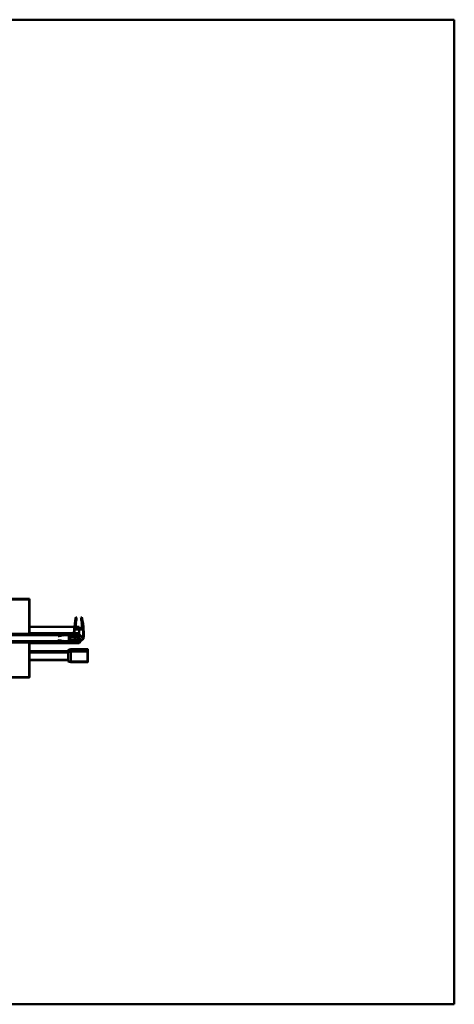
# Model space of a CAD drawing. Units: inches. Extents: x 0 to 2000, y 0 to 1000.
# Drawn here: x 1558 to 2000, y 0 to 1000 of the extents above; entities that cross this region are included whole.
import ezdxf

# ---------------------------------------------------------------- set-up
doc = ezdxf.new("R2010")
doc.units = ezdxf.units.IN
doc.header["$MEASUREMENT"] = 0
doc.layers.add('Calque 1', color=7, linetype='Continuous')

msp = doc.modelspace()

# ---------------------------------------------------------------- linework, layer by layer
at = {"layer": 'Calque 1', "color": 250, "lineweight": 50, "true_color": 0x222226}
for points in [[(0, 1000), (2000, 1000)], [(2000, 0), (2000, 1000)], [(1548.1, 411.3), (1568.1, 411.3)], [(1567.6, 411.8), (1548.6, 411.8)], [(1567.6, 411.8), (1567.6, 375.8)], [(1568.1, 376.3), (1568.1, 411.3)], [(1616.1, 393), (1615.7, 393)], [(1620.9, 393), (1620.5, 393)], [(1613.7, 383.3), (1568.1, 383.3)], [(1613.7, 383.3), (1568.1, 383.3)], [(1613.9, 380.4), (1614.3, 380.8)], [(1614.3, 380.8), (1622.3, 380.8)], [(1614.8, 382), (1621.8, 382)], [(1615.3, 383.5), (1614.9, 383.5)], [(1618.6, 383.3), (1614.9, 383.3)], [(1618.6, 383.3), (1614.9, 383.3)], [(1615, 384), (1615.3, 384)], [(1615.4, 387.7), (1615.3, 387.9)], [(1615.3, 384), (1615.3, 383.5)], [(1615.4, 389.2), (1615.6, 389.4)], [(1618.6, 383.3), (1618.6, 382)], [(1618.6, 380.8), (1618.6, 375.9)], [(1620.9, 389.4), (1621.1, 389.2)], [(1621.3, 387.9), (1621.1, 387.7)], [(1621.3, 384), (1621.6, 384)], [(1621.3, 383.5), (1621.3, 384)], [(1621.6, 383.5), (1621.3, 383.5)], [(1622.3, 380.8), (1622.6, 380.4)], [(932.1, 374.8), (1608.1, 374.8)], [(1548.1, 376.3), (1568.1, 376.3)], [(1568.1, 375.8), (1548.1, 375.8)], [(1568.1, 376.8), (1613.5, 376.8)], [(1568.1, 375.8), (1568.1, 374.8)], [(1568.1, 375.4), (1599.1, 375.4)], [(1597.1, 374.4), (1597.1, 374)], [(1600.9, 374.7), (1600.7, 374.5)], [(1602.4, 374.7), (1602.2, 374.9)], [(1606.1, 374.8), (1606.1, 375.1)], [(1606.6, 374.8), (1606.1, 374.8)], [(1606.6, 375.2), (1606.6, 374.8)], [(1608.1, 368.3), (1608.1, 375.3)], [(1608.1, 368.8), (1608.1, 374.8)], [(1609.7, 376.2), (1609.3, 375.8)], [(1609.3, 367.8), (1609.3, 375.8)], [(1609.3, 375.4), (1614, 375.4)], [(1614.8, 374.7), (1609.3, 374.7)], [(1609.3, 374.1), (1615, 374.1)], [(1614.8, 373.9), (1609.3, 373.9)], [(1609.3, 373.4), (1614.2, 373.4)], [(1614.2, 373.3), (1609.3, 373.3)], [(1615.4, 370.4), (1609.3, 370.4)], [(1615.4, 370.3), (1609.3, 370.3)], [(1613.4, 372.6), (1615.1, 374.3)], [(1618.2, 367.5), (1613.4, 372.3)], [(1615.1, 374.3), (1613.6, 375.9)], [(1615.5, 374.2), (1613.7, 372.4)], [(1613.7, 372.4), (1618.7, 367.5)], [(1613.9, 376.2), (1620.7, 369.4)], [(1614.1, 376.8), (1618.6, 376.8)], [(1615.8, 375), (1614.3, 376.6)], [(1616.4, 373.3), (1614.6, 373.3)], [(1614.7, 373.4), (1616.3, 373.4)], [(1615.7, 373.9), (1615.2, 373.9)], [(1615.4, 375.4), (1616.3, 375.4)], [(1615.4, 374.1), (1615.5, 374.1)], [(1620.4, 369.2), (1615.5, 374.2)], [(1617.5, 376.7), (1615.8, 375)], [(1618.6, 370.4), (1615.8, 370.4)], [(1618.6, 370.3), (1615.8, 370.3)], [(1615.9, 374.6), (1617.7, 376.4)], [(1618.6, 374.7), (1615.9, 374.7)], [(1620.9, 369.7), (1615.9, 374.6)], [(1616.4, 374.1), (1618.6, 374.1)], [(1618.6, 373.9), (1616.6, 373.9)], [(1616.7, 375.4), (1618.6, 375.4)], [(1617.2, 373.4), (1618.6, 373.4)], [(1618.6, 373.3), (1617.2, 373.3)], [(1617.7, 376.4), (1622.6, 371.4)], [(1622.6, 371.9), (1617.8, 376.7)], [(1618.6, 371.9), (1618.6, 375.5)], [(1618.6, 367.5), (1618.6, 371.1)], [(1622.6, 371.4), (1620.9, 369.7)], [(1621, 369.4), (1622.9, 371.3)], [(932.1, 368.8), (1608.1, 368.8)], [(1548.1, 367.8), (1568.1, 367.8)], [(1548.1, 367.3), (1568.1, 367.3)], [(1567.6, 331.8), (1567.6, 367.8)], [(1568.1, 368.8), (1568.1, 367.8)], [(1568.1, 368.2), (1599, 368.2)], [(1568.1, 332.3), (1568.1, 367.3)], [(1618.6, 366.9), (1568.1, 366.9)], [(1597.1, 369.7), (1597.1, 369.2)], [(1600.7, 369.2), (1600.9, 369)], [(1602.2, 368.8), (1602.4, 369)], [(1606.1, 368.8), (1606.6, 368.8)], [(1606.1, 368.5), (1606.1, 368.8)], [(1606.6, 368.8), (1606.6, 368.5)], [(1610, 360.3), (1609.9, 360.3), (1609.6, 360.3), (1609.4, 360.3), (1609.2, 360.3), (1609, 360.2), (1608.7, 360.2), (1608.5, 360.1), (1608.2, 360), (1608, 360), (1607.8, 359.9), (1607.5, 359.7)], [(1616, 369.7), (1609.3, 369.7)], [(1616.2, 369.5), (1609.3, 369.5)], [(1609.3, 369), (1616.7, 369)], [(1609.3, 368.2), (1617.5, 368.2)], [(1609.3, 367.8), (1609.7, 367.5)], [(1627.2, 360.6), (1610, 360.6)], [(1610, 347.5), (1610, 360.6)], [(1610, 360.3), (1627.2, 360.3)], [(1618.6, 369.7), (1616.4, 369.7)], [(1618.6, 369.5), (1616.6, 369.5)], [(1617.1, 369), (1618.6, 369)], [(1617.9, 368.2), (1618.6, 368.2)], [(1618.6, 367.1), (1618.6, 366.9)], [(1618.7, 367.5), (1620.4, 369.2)], [(1620.7, 369.1), (1618.8, 367.2)], [(1627.2, 360.6), (1627.2, 347.5)], [(1627.5, 360.1), (1627.5, 360.1), (1627.5, 360.2), (1627.5, 360.2), (1627.5, 360.2), (1627.4, 360.3), (1627.4, 360.3), (1627.4, 360.3), (1627.3, 360.3), (1627.3, 360.3), (1627.2, 360.3), (1627.2, 360.3)], [(1627.5, 347.8), (1627.5, 360.3)], [(1568.1, 358.6), (1607.5, 358.6)], [(1607.5, 358.3), (1568.1, 358.3)], [(1568.1, 357.2), (1607.5, 357.2)], [(1607.5, 348.3), (1607.5, 359.8)], [(1607.5, 357.6), (1607.6, 357.7), (1607.8, 357.8), (1608.1, 357.9), (1608.2, 357.9), (1608.5, 358), (1608.7, 358.1), (1609, 358.1), (1609.2, 358.2), (1609.5, 358.2), (1609.8, 358.2), (1610, 358.2)], [(1627.2, 358.2), (1610, 358.2)], [(1627.5, 358), (1627.5, 358), (1627.5, 358.1), (1627.5, 358.1), (1627.5, 358.1), (1627.4, 358.2), (1627.4, 358.2), (1627.4, 358.2), (1627.3, 358.2), (1627.3, 358.2), (1627.2, 358.2), (1627.2, 358.2)], [(1607.5, 349.8), (1568.1, 349.8)], [(1607.5, 349.6), (1568.1, 349.6)], [(1607.5, 348.8), (1607.6, 348.7), (1607.8, 348.6), (1608.1, 348.5), (1608.2, 348.5), (1608.5, 348.4), (1608.7, 348.3), (1609, 348.3), (1609.2, 348.2), (1609.5, 348.2), (1609.8, 348.2), (1610, 348.2)], [(1610, 348.2), (1627.2, 348.2)], [(1610, 347.5), (1627.2, 347.5)], [(1627.5, 348.4), (1627.5, 348.4), (1627.5, 348.4), (1627.5, 348.3), (1627.5, 348.3), (1627.4, 348.3), (1627.4, 348.2), (1627.4, 348.2), (1627.3, 348.2), (1627.3, 348.2), (1627.2, 348.2), (1627.2, 348.2)], [(1568.1, 332.3), (1548.1, 332.3)], [(1548.6, 331.8), (1567.6, 331.8)], [(0, 0), (2000, 0)]]:
    msp.add_lwpolyline(points, dxfattribs=at)
for points in [[(1568, 411.7), (1567.9, 411.8), (1567.7, 411.8), (1567.6, 411.8)], [(1568.1, 411.3), (1568.1, 411.5), (1568.1, 411.6), (1568, 411.7)], [(1614.9, 392.3), (1614.3, 388.5), (1613.8, 384.7), (1613.5, 380.8)], [(1615.7, 393), (1615.3, 393), (1614.9, 392.7), (1614.9, 392.3)], [(1616.2, 392.9), (1616, 391.7), (1615.8, 390.6), (1615.6, 389.4)], [(1616.1, 393), (1616.1, 393), (1616.1, 393), (1616.2, 393)], [(1616.2, 393), (1616.2, 392.9), (1616.2, 392.9), (1616.2, 392.9)], [(1620.4, 393), (1620.4, 392.9), (1620.4, 392.9), (1620.4, 392.9)], [(1620.5, 393), (1620.4, 393), (1620.4, 393), (1620.4, 393)], [(1620.9, 389.4), (1620.7, 390.6), (1620.6, 391.7), (1620.4, 392.9)], [(1621.7, 392.3), (1621.6, 392.7), (1621.3, 393), (1620.9, 393)], [(1623.1, 380.8), (1622.8, 384.7), (1622.3, 388.5), (1621.7, 392.3)], [(1613.5, 380.8), (1613.4, 379.8), (1613.3, 378.7), (1613.3, 377.7)], [(1613.9, 380.4), (1613.9, 379.5), (1613.8, 378.6), (1613.8, 377.7)], [(1614.9, 383.5), (1614.9, 383), (1614.8, 382.5), (1614.8, 382)], [(1615.4, 387.7), (1615.2, 386.5), (1615.1, 385.3), (1615, 384)], [(1615.4, 389.2), (1615.4, 388.8), (1615.3, 388.3), (1615.3, 387.9)], [(1621.3, 387.9), (1621.2, 388.3), (1621.2, 388.8), (1621.1, 389.2)], [(1621.6, 384), (1621.4, 385.3), (1621.3, 386.5), (1621.1, 387.7)], [(1621.8, 382), (1621.7, 382.5), (1621.7, 383), (1621.6, 383.5)], [(1622.6, 380.4), (1622.8, 377.6), (1622.8, 374.7), (1622.6, 371.9)], [(1623.1, 380.8), (1623.3, 377.7), (1623.3, 374.6), (1623, 371.4)], [(1567.6, 375.8), (1567.7, 375.8), (1567.9, 375.9), (1568, 376)], [(1568, 376), (1568.1, 376.1), (1568.1, 376.2), (1568.1, 376.3)], [(1597.8, 375.2), (1597.4, 375.2), (1597.1, 374.8), (1597.1, 374.4)], [(1597.1, 374), (1597.2, 373.9), (1597.2, 373.9), (1597.2, 373.9)], [(1597.1, 374), (1597.1, 374), (1597.1, 374), (1597.1, 374)], [(1600.7, 374.5), (1599.5, 374.3), (1598.4, 374.1), (1597.2, 373.9)], [(1609.3, 376.6), (1605.4, 376.3), (1601.6, 375.9), (1597.8, 375.2)], [(1602.2, 374.9), (1601.8, 374.8), (1601.4, 374.7), (1600.9, 374.7)], [(1606.1, 375.1), (1604.9, 375), (1603.6, 374.9), (1602.4, 374.7)], [(1608.1, 375.3), (1607.6, 375.3), (1607.1, 375.2), (1606.6, 375.2)], [(1612.4, 376.8), (1611.4, 376.8), (1610.4, 376.7), (1609.3, 376.6)], [(1612.4, 376.3), (1611.5, 376.3), (1610.6, 376.2), (1609.7, 376.2)], [(1613.9, 376.2), (1613.5, 376.6), (1613, 376.8), (1612.4, 376.8)], [(1613.6, 375.9), (1613.2, 376.2), (1612.8, 376.3), (1612.4, 376.3)], [(1613.3, 377.7), (1613.3, 377.1), (1613.5, 376.6), (1613.9, 376.2)], [(1613.4, 372.6), (1613.4, 372.5), (1613.4, 372.5), (1613.4, 372.4)], [(1613.4, 372.4), (1613.4, 372.4), (1613.4, 372.3), (1613.4, 372.3)], [(1613.8, 377.7), (1613.8, 377.3), (1614, 376.9), (1614.3, 376.6)], [(1617.7, 376.7), (1617.6, 376.7), (1617.6, 376.7), (1617.5, 376.7)], [(1617.8, 376.7), (1617.8, 376.7), (1617.7, 376.7), (1617.7, 376.7)], [(1623, 371.4), (1623, 371.4), (1623, 371.3), (1622.9, 371.3)], [(1568.1, 367.3), (1568.1, 367.6), (1567.9, 367.8), (1567.6, 367.8)], [(1597.2, 369.7), (1597.2, 369.8), (1597.2, 369.7), (1597.1, 369.7)], [(1597.1, 369.7), (1597.1, 369.7), (1597.1, 369.7), (1597.1, 369.7)], [(1597.1, 369.2), (1597.1, 368.8), (1597.4, 368.5), (1597.8, 368.4)], [(1597.2, 369.7), (1598.4, 369.6), (1599.5, 369.4), (1600.7, 369.2)], [(1597.8, 368.4), (1601.6, 367.8), (1605.4, 367.3), (1609.3, 367)], [(1600.9, 369), (1601.4, 368.9), (1601.8, 368.9), (1602.2, 368.8)], [(1602.4, 369), (1603.6, 368.8), (1604.9, 368.7), (1606.1, 368.5)], [(1606.6, 368.5), (1607.1, 368.4), (1607.6, 368.4), (1608.1, 368.3)], [(1610, 360.6), (1609.1, 360.6), (1608.2, 360.3), (1607.5, 359.8)], [(1609.3, 367), (1612.4, 366.8), (1615.6, 366.8), (1618.7, 367.1)], [(1609.7, 367.5), (1612.5, 367.3), (1615.4, 367.3), (1618.2, 367.5)], [(1618.7, 367.1), (1618.7, 367.1), (1618.8, 367.2), (1618.8, 367.2)], [(1620.7, 369.4), (1620.8, 369.3), (1620.8, 369.2), (1620.7, 369.1)], [(1620.7, 369.4), (1620.8, 369.3), (1620.9, 369.3), (1621, 369.4)], [(1627.5, 360.3), (1627.5, 360.5), (1627.4, 360.6), (1627.2, 360.6)], [(1607.5, 359.7), (1607.5, 359.7), (1607.5, 359.7), (1607.5, 359.7)], [(1607.5, 348.3), (1608.2, 347.8), (1609.1, 347.5), (1610, 347.5)], [(1627.2, 347.5), (1627.4, 347.5), (1627.5, 347.6), (1627.5, 347.8)], [(1567.6, 331.8), (1567.9, 331.8), (1568.1, 332.1), (1568.1, 332.3)]]:
    msp.add_open_spline(points, degree=3, dxfattribs=at)

doc.saveas('drawing.dxf')
